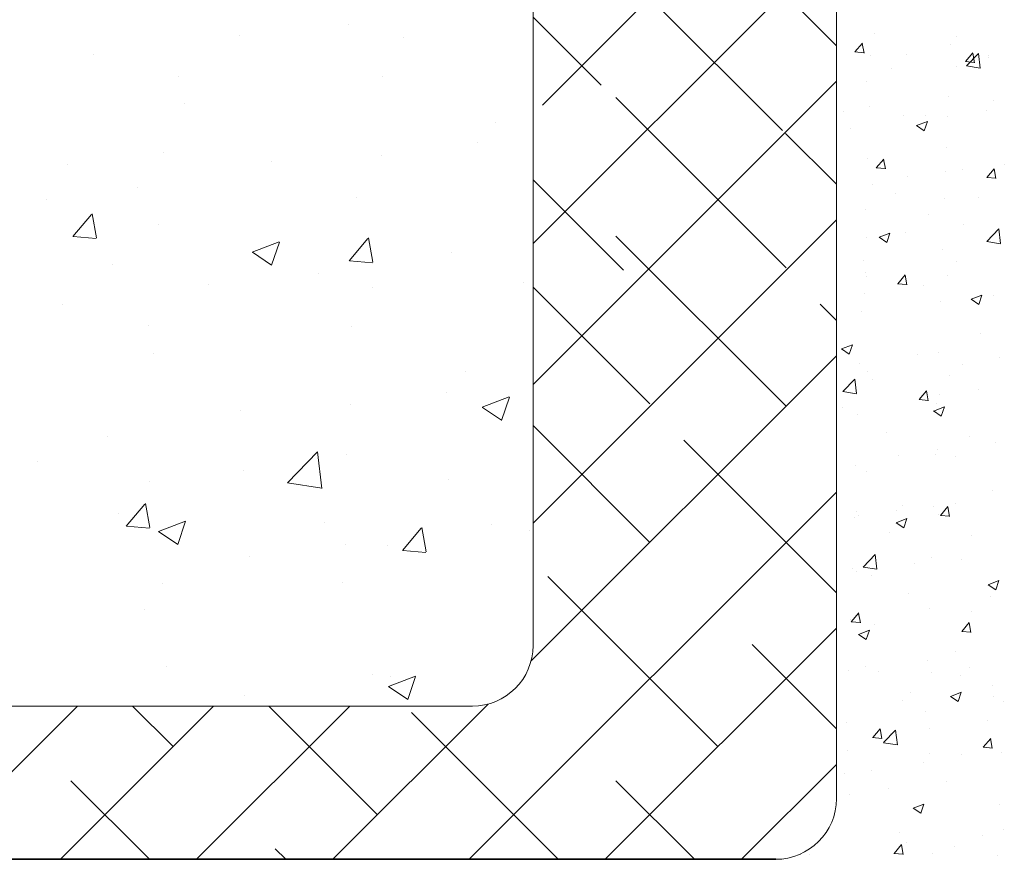
# Model space of a CAD drawing. Units: millimetres. Extents: x 18349 to 18646, y 3092 to 3309.
# Drawn here: x 18456 to 18488, y 3154 to 3182 of the extents above; entities that cross this region are included whole.
import ezdxf

# ---------------------------------------------------------------- set-up
doc = ezdxf.new("R2010")
doc.units = ezdxf.units.MM
doc.layers.get('0').update_dxf_attribs({"lineweight": 25})
for name, color, linetype, lineweight in [('Lienen Ziegel', 7, 'Continuous', 15), ('Putz Sch', 252, 'Continuous', 20), ('Putznetz Sch', 254, 'Continuous', 15)]:
    doc.layers.add(name, color=color, linetype=linetype, lineweight=lineweight)

msp = doc.modelspace()

# ---------------------------------------------------------------- linework, layer by layer
for p, q in [((18480.601, 3154.073), (18377.601, 3154.073)), ((18377.601, 3154.073), (18480.601, 3154.073)), ((18480.601, 3154.073), (18377.601, 3154.073))]:
    msp.add_line(p, q)
at = {"layer": 'Lienen Ziegel'}
for p, q in [((18482.605, 3186.073), (18482.605, 3156.07)), ((18472.601, 3184.224), (18472.601, 3161.123)), ((18472.601, 3184.224), (18472.601, 3161.123)), ((18429.603, 3159.123), (18470.601, 3159.123)), ((18429.603, 3159.123), (18470.601, 3159.123)), ((18480.601, 3154.073), (18377.601, 3154.073)), ((18480.601, 3154.073), (18377.601, 3154.073))]:
    msp.add_line(p, q, dxfattribs=at)
for centre, radius, start, end in [((18470.601, 3161.123), 2, 270, 0), ((18470.601, 3161.123), 2, 270, 0), ((18480.598, 3156.081), 2.008, 270.0909, 359.6964)]:
    msp.add_arc(centre, radius, start, end, dxfattribs=at)
at = {"layer": 'Putz Sch'}
for p, q in [((18483.847, 3181.311), (18483.847, 3181.311)), ((18483.847, 3181.311), (18483.847, 3181.311)), ((18486.559, 3181.196), (18486.559, 3181.196)), ((18483.212, 3180.695), (18483.457, 3180.987)), ((18483.212, 3180.695), (18483.457, 3180.987)), ((18483.512, 3180.661), (18483.454, 3180.979)), ((18483.512, 3180.661), (18483.454, 3180.979)), ((18486.346, 3180.934), (18486.346, 3180.934)), ((18483.209, 3180.695), (18483.513, 3180.669)), ((18483.209, 3180.695), (18483.513, 3180.669)), ((18483.738, 3180.577), (18483.738, 3180.577)), ((18483.738, 3180.577), (18483.738, 3180.577)), ((18484.918, 3180.628), (18484.918, 3180.628)), ((18486.856, 3180.377), (18487.101, 3180.668)), ((18486.886, 3180.236), (18487.281, 3180.649)), ((18487.156, 3180.342), (18487.097, 3180.66)), ((18487.338, 3180.166), (18487.282, 3180.648)), ((18487.613, 3180.586), (18487.613, 3180.586)), ((18487.63, 3180.514), (18487.63, 3180.514)), ((18484.405, 3180.164), (18484.405, 3180.164)), ((18484.405, 3180.164), (18484.405, 3180.164)), ((18486.57, 3180.222), (18486.57, 3180.222)), ((18486.853, 3180.377), (18487.156, 3180.35)), ((18486.886, 3180.234), (18487.338, 3180.164)), ((18483.607, 3179.714), (18483.607, 3179.714)), ((18483.607, 3179.714), (18483.607, 3179.714)), ((18486.284, 3179.243), (18486.284, 3179.243)), ((18487.787, 3179.107), (18487.787, 3179.107)), ((18483.676, 3178.886), (18483.676, 3178.886)), ((18483.676, 3178.886), (18483.676, 3178.886)), ((18482.836, 3178.729), (18482.836, 3178.729)), ((18482.836, 3178.729), (18482.836, 3178.729)), ((18484.824, 3178.598), (18484.824, 3178.598)), ((18484.824, 3178.598), (18484.824, 3178.598)), ((18485.548, 3178.614), (18485.548, 3178.614)), ((18486.276, 3178.583), (18486.276, 3178.583)), ((18487.548, 3178.75), (18487.548, 3178.75)), ((18483.068, 3178.16), (18483.068, 3178.16)), ((18483.068, 3178.16), (18483.068, 3178.16)), ((18485.243, 3178.269), (18485.496, 3178.099)), ((18485.245, 3178.269), (18485.6, 3178.406)), ((18485.496, 3178.1), (18485.599, 3178.407)), ((18486.223, 3177.552), (18486.223, 3177.552)), ((18483.614, 3177.194), (18483.614, 3177.194)), ((18483.614, 3177.194), (18483.614, 3177.194)), ((18483.917, 3176.874), (18484.162, 3177.166)), ((18483.917, 3176.874), (18484.162, 3177.166)), ((18484.217, 3176.84), (18484.158, 3177.158)), ((18484.217, 3176.84), (18484.158, 3177.158)), ((18482.601, 3176.882), (18482.601, 3176.882)), ((18483.914, 3176.874), (18484.218, 3176.848)), ((18483.914, 3176.874), (18484.218, 3176.848)), ((18486.764, 3176.82), (18486.764, 3176.82)), ((18487.561, 3176.555), (18487.806, 3176.847)), ((18487.861, 3176.521), (18487.802, 3176.839)), ((18488.136, 3177), (18488.136, 3177)), ((18484.94, 3176.579), (18484.94, 3176.579)), ((18486.212, 3176.747), (18486.212, 3176.747)), ((18487.558, 3176.556), (18487.861, 3176.529)), ((18483.802, 3176.312), (18483.802, 3176.312)), ((18483.802, 3176.312), (18483.802, 3176.312)), ((18484.559, 3176.018), (18484.559, 3176.018)), ((18484.559, 3176.018), (18484.559, 3176.018)), ((18486.161, 3175.861), (18486.161, 3175.861)), ((18487.271, 3175.904), (18487.271, 3175.904)), ((18482.606, 3175.217), (18482.601, 3175.262)), ((18482.606, 3175.217), (18482.601, 3175.262)), ((18482.601, 3175.215), (18482.606, 3175.215)), ((18482.601, 3175.215), (18482.606, 3175.215)), ((18483.553, 3175.503), (18483.553, 3175.503)), ((18483.553, 3175.503), (18483.553, 3175.503)), ((18485.63, 3175.336), (18485.63, 3175.336)), ((18486.799, 3174.996), (18486.799, 3174.996)), ((18483.604, 3174.576), (18483.604, 3174.576)), ((18483.604, 3174.576), (18483.604, 3174.576)), ((18484.007, 3174.586), (18484.26, 3174.415)), ((18484.007, 3174.586), (18484.26, 3174.415)), ((18484.009, 3174.585), (18484.364, 3174.722)), ((18484.009, 3174.585), (18484.364, 3174.722)), ((18484.26, 3174.416), (18484.363, 3174.723)), ((18484.26, 3174.416), (18484.363, 3174.723)), ((18484.875, 3174.743), (18484.875, 3174.743)), ((18484.875, 3174.743), (18484.875, 3174.743)), ((18487.559, 3174.447), (18487.955, 3174.859)), ((18488.011, 3174.377), (18487.955, 3174.859)), ((18487.56, 3174.444), (18488.012, 3174.374)), ((18486.099, 3174.17), (18486.099, 3174.17)), ((18483.491, 3173.812), (18483.491, 3173.812)), ((18483.491, 3173.812), (18483.491, 3173.812)), ((18486.555, 3173.789), (18486.555, 3173.789)), ((18483.548, 3173.436), (18483.548, 3173.436)), ((18483.548, 3173.436), (18483.548, 3173.436)), ((18483.592, 3173.281), (18483.592, 3173.281)), ((18483.592, 3173.281), (18483.592, 3173.281)), ((18484.622, 3173.053), (18484.867, 3173.345)), ((18484.622, 3173.053), (18484.867, 3173.345)), ((18484.922, 3173.018), (18484.863, 3173.337)), ((18486.26, 3173.321), (18486.26, 3173.321)), ((18484.619, 3173.053), (18484.922, 3173.027)), ((18485.463, 3172.993), (18485.463, 3172.993)), ((18483.539, 3172.739), (18483.539, 3172.739)), ((18483.539, 3172.739), (18483.539, 3172.739)), ((18487.041, 3172.54), (18487.396, 3172.677)), ((18487.292, 3172.371), (18487.395, 3172.677)), ((18487.772, 3172.674), (18487.772, 3172.674)), ((18486.037, 3172.479), (18486.037, 3172.479)), ((18487.039, 3172.54), (18487.292, 3172.37)), ((18483.429, 3172.121), (18483.429, 3172.121)), ((18483.429, 3172.121), (18483.429, 3172.121)), ((18487.335, 3171.411), (18487.335, 3171.411)), ((18482.772, 3170.902), (18483.128, 3171.038)), ((18483.024, 3170.732), (18483.127, 3171.039)), ((18482.771, 3170.902), (18483.024, 3170.731)), ((18485.271, 3170.726), (18485.271, 3170.726)), ((18485.976, 3170.788), (18485.976, 3170.788)), ((18483.367, 3170.43), (18483.367, 3170.43)), ((18486.749, 3170.388), (18486.749, 3170.388)), ((18487.983, 3170.611), (18487.983, 3170.611)), ((18483.63, 3170.158), (18483.63, 3170.158)), ((18486.342, 3170.043), (18486.342, 3170.043)), ((18482.811, 3169.498), (18483.207, 3169.911)), ((18483.263, 3169.428), (18483.207, 3169.911)), ((18483.787, 3169.879), (18483.787, 3169.879)), ((18482.812, 3169.496), (18483.263, 3169.426)), ((18485.327, 3169.232), (18485.572, 3169.524)), ((18485.627, 3169.197), (18485.568, 3169.516)), ((18485.998, 3169.408), (18485.998, 3169.408)), ((18487.27, 3169.575), (18487.27, 3169.575)), ((18485.324, 3169.232), (18485.627, 3169.205)), ((18485.914, 3169.097), (18485.914, 3169.097)), ((18482.79, 3168.985), (18482.79, 3168.985)), ((18483.305, 3168.739), (18483.305, 3168.739)), ((18485.803, 3168.857), (18486.056, 3168.686)), ((18485.805, 3168.856), (18486.16, 3168.993)), ((18486.056, 3168.687), (18486.159, 3168.994)), ((18484.26, 3168.143), (18484.26, 3168.143)), ((18486.972, 3168.029), (18486.972, 3168.029)), ((18487.858, 3167.825), (18487.858, 3167.825)), ((18484.662, 3167.404), (18484.662, 3167.404)), ((18485.852, 3167.406), (18485.852, 3167.406)), ((18485.934, 3167.572), (18485.934, 3167.572)), ((18486.54, 3167.357), (18486.54, 3167.357)), ((18483.244, 3167.048), (18483.244, 3167.048)), ((18483.577, 3166.848), (18483.577, 3166.848)), ((18487.757, 3166.241), (18487.757, 3166.241)), ((18486.521, 3165.821), (18486.521, 3165.821)), ((18483.271, 3165.547), (18483.271, 3165.547)), ((18484.597, 3165.568), (18484.597, 3165.568)), ((18484.794, 3165.733), (18484.794, 3165.733)), ((18485.79, 3165.714), (18485.79, 3165.714)), ((18486.032, 3165.411), (18486.277, 3165.703)), ((18486.332, 3165.376), (18486.273, 3165.695)), ((18483.182, 3165.357), (18483.182, 3165.357)), ((18483.326, 3165.401), (18483.326, 3165.401)), ((18484.567, 3165.173), (18484.82, 3165.002)), ((18484.569, 3165.173), (18484.924, 3165.309)), ((18484.82, 3165.003), (18484.923, 3165.31)), ((18485.983, 3165.433), (18485.983, 3165.433)), ((18486.028, 3165.411), (18486.332, 3165.384)), ((18484.342, 3164.865), (18484.342, 3164.865)), ((18487.054, 3164.751), (18487.054, 3164.751)), ((18483.485, 3163.709), (18483.88, 3164.121)), ((18483.937, 3163.639), (18483.88, 3164.121)), ((18485.728, 3164.023), (18485.728, 3164.023)), ((18486.734, 3163.955), (18486.734, 3163.955)), ((18483.12, 3163.666), (18483.12, 3163.666)), ((18483.261, 3163.564), (18483.261, 3163.564)), ((18483.485, 3163.707), (18483.937, 3163.637)), ((18485.185, 3163.818), (18485.185, 3163.818)), ((18483.772, 3163.446), (18483.772, 3163.446)), ((18487.601, 3163.127), (18487.957, 3163.264)), ((18487.852, 3162.958), (18487.955, 3163.265)), ((18487.6, 3163.128), (18487.852, 3162.957)), ((18484.972, 3162.851), (18484.972, 3162.851)), ((18487.684, 3162.736), (18487.684, 3162.736)), ((18485.667, 3162.332), (18485.667, 3162.332)), ((18487.057, 3162.237), (18487.057, 3162.237)), ((18483.058, 3161.975), (18483.058, 3161.975)), ((18483.09, 3161.909), (18483.393, 3161.882)), ((18483.093, 3161.908), (18483.338, 3162.2)), ((18483.393, 3161.874), (18483.334, 3162.192)), ((18483.333, 3161.489), (18483.688, 3161.625)), ((18483.584, 3161.319), (18483.687, 3161.626)), ((18483.849, 3161.814), (18483.849, 3161.814)), ((18486.733, 3161.59), (18487.037, 3161.563)), ((18486.737, 3161.59), (18486.982, 3161.882)), ((18487.037, 3161.555), (18486.978, 3161.873)), ((18483.331, 3161.489), (18483.584, 3161.319)), ((18486.525, 3160.924), (18486.525, 3160.924)), ((18485.605, 3160.641), (18485.605, 3160.641)), ((18482.997, 3160.283), (18482.997, 3160.283)), ((18483.562, 3160.415), (18483.562, 3160.415)), ((18486.992, 3160.4), (18486.992, 3160.4)), ((18483.983, 3160.255), (18483.983, 3160.255)), ((18485.72, 3160.233), (18485.72, 3160.233)), ((18486.695, 3160.14), (18486.695, 3160.14)), ((18487.742, 3159.808), (18487.742, 3159.808)), ((18484.779, 3159.3), (18484.779, 3159.3)), ((18485.054, 3159.572), (18485.054, 3159.572)), ((18486.363, 3159.444), (18486.616, 3159.273)), ((18486.365, 3159.444), (18486.721, 3159.58)), ((18486.616, 3159.274), (18486.719, 3159.581)), ((18487.766, 3159.458), (18487.766, 3159.458)), ((18488.109, 3159.275), (18488.109, 3159.275)), ((18485.543, 3158.95), (18485.543, 3158.95)), ((18487.58, 3158.65), (18487.58, 3158.65)), ((18482.935, 3158.592), (18482.935, 3158.592)), ((18483.798, 3158.087), (18484.043, 3158.379)), ((18484.098, 3158.053), (18484.039, 3158.371)), ((18484.158, 3157.92), (18484.554, 3158.332)), ((18484.61, 3157.849), (18484.554, 3158.332)), ((18485.656, 3158.397), (18485.656, 3158.397)), ((18483.794, 3158.087), (18484.098, 3158.061)), ((18484.384, 3158.229), (18484.384, 3158.229)), ((18487.442, 3157.769), (18487.687, 3158.06)), ((18487.741, 3157.734), (18487.683, 3158.052)), ((18482.972, 3157.673), (18482.972, 3157.673)), ((18484.159, 3157.917), (18484.61, 3157.847)), ((18487.438, 3157.769), (18487.742, 3157.742)), ((18485.684, 3157.558), (18485.684, 3157.558)), ((18486.719, 3157.522), (18486.719, 3157.522)), ((18488.047, 3157.584), (18488.047, 3157.584)), ((18485.481, 3157.259), (18485.481, 3157.259)), ((18482.873, 3156.901), (18482.873, 3156.901)), ((18483.757, 3157.014), (18483.757, 3157.014)), ((18484.319, 3156.393), (18484.319, 3156.393)), ((18486.243, 3156.646), (18486.243, 3156.646)), ((18483.048, 3156.226), (18483.048, 3156.226)), ((18485.127, 3155.76), (18485.38, 3155.59)), ((18485.129, 3155.76), (18485.485, 3155.896)), ((18485.38, 3155.59), (18485.483, 3155.897)), ((18487.986, 3155.893), (18487.986, 3155.893)), ((18485.42, 3155.568), (18485.42, 3155.568)), ((18484.695, 3154.962), (18484.695, 3154.962)), ((18487.406, 3154.848), (18487.406, 3154.848)), ((18488.115, 3155.065), (18488.115, 3155.065)), ((18484.503, 3154.266), (18484.748, 3154.558)), ((18484.802, 3154.232), (18484.744, 3154.55)), ((18484.907, 3154.643), (18484.907, 3154.643)), ((18486.51, 3154.491), (18486.51, 3154.491)), ((18481.407, 3154.222), (18481.407, 3154.222)), ((18481.728, 3154.221), (18481.728, 3154.221)), ((18484.499, 3154.266), (18484.803, 3154.24)), ((18485.766, 3154.28), (18485.766, 3154.28)), ((18487.924, 3154.202), (18487.924, 3154.202))]:
    msp.add_line(p, q, dxfattribs=at)
at = {"layer": 'Putznetz Sch'}
for p, q in [((18472.915, 3178.946), (18482.601, 3188.632)), ((18472.605, 3174.376), (18482.352, 3184.122)), ((18480.82, 3178.105), (18475.208, 3183.718)), ((18482.603, 3180.903), (18480.928, 3182.578)), ((18482.603, 3180.903), (18480.928, 3182.578)), ((18474.842, 3179.604), (18472.601, 3181.845)), ((18466.522, 3181.61), (18466.522, 3181.61)), ((18466.522, 3181.61), (18466.522, 3181.61)), ((18466.522, 3181.61), (18466.522, 3181.61)), ((18466.522, 3181.61), (18466.522, 3181.61)), ((18462.912, 3181.239), (18462.912, 3181.239)), ((18462.912, 3181.239), (18462.912, 3181.239)), ((18462.912, 3181.239), (18462.912, 3181.239)), ((18462.912, 3181.239), (18462.912, 3181.239)), ((18468.328, 3181.159), (18468.328, 3181.159)), ((18468.328, 3181.159), (18468.328, 3181.159)), ((18468.328, 3181.159), (18468.328, 3181.159)), ((18468.328, 3181.159), (18468.328, 3181.159)), ((18458.102, 3180.606), (18458.102, 3180.606)), ((18458.102, 3180.606), (18458.102, 3180.606)), ((18458.102, 3180.606), (18458.102, 3180.606)), ((18458.102, 3180.606), (18458.102, 3180.606)), ((18460.922, 3179.888), (18460.922, 3179.888)), ((18460.922, 3179.888), (18460.922, 3179.888)), ((18460.922, 3179.888), (18460.922, 3179.888)), ((18460.922, 3179.888), (18460.922, 3179.888)), ((18467.626, 3179.883), (18467.626, 3179.883)), ((18467.626, 3179.883), (18467.626, 3179.883)), ((18467.626, 3179.883), (18467.626, 3179.883)), ((18467.626, 3179.883), (18467.626, 3179.883)), ((18472.603, 3169.73), (18482.603, 3179.73)), ((18480.945, 3173.581), (18475.332, 3179.194)), ((18480.945, 3173.581), (18475.332, 3179.194)), ((18461.105, 3178.989), (18461.105, 3178.989)), ((18461.105, 3178.989), (18461.105, 3178.989)), ((18461.105, 3178.989), (18461.105, 3178.989)), ((18461.105, 3178.989), (18461.105, 3178.989)), ((18471.372, 3178.371), (18471.372, 3178.371)), ((18471.372, 3178.371), (18471.372, 3178.371)), ((18471.372, 3178.371), (18471.372, 3178.371)), ((18471.372, 3178.371), (18471.372, 3178.371)), ((18482.601, 3176.335), (18480.925, 3178.01)), ((18482.601, 3176.335), (18480.925, 3178.01)), ((18470.771, 3177.705), (18470.771, 3177.705)), ((18470.771, 3177.705), (18470.771, 3177.705)), ((18470.771, 3177.705), (18470.771, 3177.705)), ((18470.771, 3177.705), (18470.771, 3177.705)), ((18460.436, 3177.389), (18460.436, 3177.389)), ((18460.436, 3177.389), (18460.436, 3177.389)), ((18460.436, 3177.389), (18460.436, 3177.389)), ((18460.436, 3177.389), (18460.436, 3177.389)), ((18467.592, 3177.286), (18467.592, 3177.286)), ((18467.592, 3177.286), (18467.592, 3177.286)), ((18467.592, 3177.286), (18467.592, 3177.286)), ((18467.592, 3177.286), (18467.592, 3177.286)), ((18457.256, 3176.971), (18457.256, 3176.971)), ((18457.256, 3176.971), (18457.256, 3176.971)), ((18457.256, 3176.971), (18457.256, 3176.971)), ((18457.256, 3176.971), (18457.256, 3176.971)), ((18463.965, 3177.099), (18463.965, 3177.099)), ((18463.965, 3177.099), (18463.965, 3177.099)), ((18463.965, 3177.099), (18463.965, 3177.099)), ((18463.965, 3177.099), (18463.965, 3177.099)), ((18459.571, 3176.23), (18459.571, 3176.23)), ((18459.571, 3176.23), (18459.571, 3176.23)), ((18459.571, 3176.23), (18459.571, 3176.23)), ((18459.571, 3176.23), (18459.571, 3176.23)), ((18475.58, 3173.504), (18472.601, 3176.483)), ((18466.773, 3175.885), (18466.773, 3175.885)), ((18466.773, 3175.885), (18466.773, 3175.885)), ((18466.773, 3175.885), (18466.773, 3175.885)), ((18466.773, 3175.885), (18466.773, 3175.885)), ((18456.559, 3175.828), (18456.559, 3175.828)), ((18456.559, 3175.828), (18456.559, 3175.828)), ((18456.559, 3175.828), (18456.559, 3175.828)), ((18456.559, 3175.828), (18456.559, 3175.828)), ((18457.43, 3174.61), (18458.042, 3175.34)), ((18457.43, 3174.61), (18458.042, 3175.34)), ((18457.43, 3174.61), (18458.042, 3175.34)), ((18457.43, 3174.61), (18458.042, 3175.34)), ((18458.211, 3174.565), (18458.064, 3175.361)), ((18458.211, 3174.565), (18458.064, 3175.361)), ((18458.211, 3174.565), (18458.064, 3175.361)), ((18458.211, 3174.565), (18458.064, 3175.361)), ((18460.252, 3174.991), (18460.252, 3174.991)), ((18460.252, 3174.991), (18460.252, 3174.991)), ((18460.252, 3174.991), (18460.252, 3174.991)), ((18460.252, 3174.991), (18460.252, 3174.991)), ((18472.601, 3165.161), (18482.601, 3175.161)), ((18472.601, 3165.161), (18482.601, 3175.161)), ((18457.442, 3174.609), (18458.201, 3174.543)), ((18457.442, 3174.609), (18458.201, 3174.543)), ((18457.442, 3174.609), (18458.201, 3174.543)), ((18457.442, 3174.609), (18458.201, 3174.543)), ((18466.539, 3173.813), (18467.151, 3174.543)), ((18466.539, 3173.813), (18467.151, 3174.543)), ((18466.539, 3173.813), (18467.151, 3174.543)), ((18466.539, 3173.813), (18467.151, 3174.543)), ((18467.32, 3173.768), (18467.173, 3174.564)), ((18467.32, 3173.768), (18467.173, 3174.564)), ((18467.32, 3173.768), (18467.173, 3174.564)), ((18467.32, 3173.768), (18467.173, 3174.564)), ((18480.942, 3169.013), (18475.33, 3174.626)), ((18480.942, 3169.013), (18475.33, 3174.626)), ((18463.343, 3174.093), (18464.232, 3174.434)), ((18463.343, 3174.093), (18464.232, 3174.434)), ((18463.343, 3174.093), (18464.232, 3174.434)), ((18463.343, 3174.093), (18464.232, 3174.434)), ((18463.983, 3173.662), (18464.24, 3174.429)), ((18463.983, 3173.662), (18464.24, 3174.429)), ((18463.983, 3173.662), (18464.24, 3174.429)), ((18463.983, 3173.662), (18464.24, 3174.429)), ((18463.35, 3174.089), (18463.982, 3173.663)), ((18463.35, 3174.089), (18463.982, 3173.663)), ((18463.35, 3174.089), (18463.982, 3173.663)), ((18463.35, 3174.089), (18463.982, 3173.663)), ((18469.925, 3174.07), (18469.925, 3174.07)), ((18469.925, 3174.07), (18469.925, 3174.07)), ((18469.925, 3174.07), (18469.925, 3174.07)), ((18469.925, 3174.07), (18469.925, 3174.07)), ((18458.735, 3173.671), (18458.735, 3173.671)), ((18458.735, 3173.671), (18458.735, 3173.671)), ((18458.735, 3173.671), (18458.735, 3173.671)), ((18458.735, 3173.671), (18458.735, 3173.671)), ((18466.551, 3173.812), (18467.31, 3173.746)), ((18466.551, 3173.812), (18467.31, 3173.746)), ((18466.551, 3173.812), (18467.31, 3173.746)), ((18466.551, 3173.812), (18467.31, 3173.746)), ((18465.515, 3173.385), (18465.515, 3173.385)), ((18465.515, 3173.385), (18465.515, 3173.385)), ((18465.515, 3173.385), (18465.515, 3173.385)), ((18465.515, 3173.385), (18465.515, 3173.385)), ((18461.904, 3173.014), (18461.904, 3173.014)), ((18461.904, 3173.014), (18461.904, 3173.014)), ((18461.904, 3173.014), (18461.904, 3173.014)), ((18461.904, 3173.014), (18461.904, 3173.014)), ((18467.321, 3172.934), (18467.321, 3172.934)), ((18467.321, 3172.934), (18467.321, 3172.934)), ((18467.321, 3172.934), (18467.321, 3172.934)), ((18467.321, 3172.934), (18467.321, 3172.934)), ((18472.294, 3173.098), (18472.294, 3173.098)), ((18472.294, 3173.098), (18472.294, 3173.098)), ((18472.294, 3173.098), (18472.294, 3173.098)), ((18472.294, 3173.098), (18472.294, 3173.098)), ((18476.455, 3169.091), (18472.603, 3172.942)), ((18457.095, 3172.38), (18457.095, 3172.38)), ((18457.095, 3172.38), (18457.095, 3172.38)), ((18457.095, 3172.38), (18457.095, 3172.38)), ((18457.095, 3172.38), (18457.095, 3172.38)), ((18482.601, 3171.845), (18482.065, 3172.38)), ((18482.601, 3171.845), (18482.065, 3172.38)), ((18459.915, 3171.662), (18459.915, 3171.662)), ((18459.915, 3171.662), (18459.915, 3171.662)), ((18459.915, 3171.662), (18459.915, 3171.662)), ((18459.915, 3171.662), (18459.915, 3171.662)), ((18466.619, 3171.658), (18466.619, 3171.658)), ((18466.619, 3171.658), (18466.619, 3171.658)), ((18466.619, 3171.658), (18466.619, 3171.658)), ((18466.619, 3171.658), (18466.619, 3171.658)), ((18460.098, 3170.763), (18460.098, 3170.763)), ((18460.098, 3170.763), (18460.098, 3170.763)), ((18460.098, 3170.763), (18460.098, 3170.763)), ((18460.098, 3170.763), (18460.098, 3170.763)), ((18472.532, 3160.602), (18482.601, 3170.671)), ((18472.532, 3160.602), (18482.601, 3170.671)), ((18470.364, 3170.145), (18470.364, 3170.145)), ((18470.364, 3170.145), (18470.364, 3170.145)), ((18470.364, 3170.145), (18470.364, 3170.145)), ((18470.364, 3170.145), (18470.364, 3170.145)), ((18469.763, 3169.479), (18469.763, 3169.479)), ((18469.763, 3169.479), (18469.763, 3169.479)), ((18469.763, 3169.479), (18469.763, 3169.479)), ((18469.763, 3169.479), (18469.763, 3169.479)), ((18466.584, 3169.061), (18466.584, 3169.061)), ((18466.584, 3169.061), (18466.584, 3169.061)), ((18466.584, 3169.061), (18466.584, 3169.061)), ((18466.584, 3169.061), (18466.584, 3169.061)), ((18470.924, 3168.98), (18471.813, 3169.321)), ((18470.924, 3168.98), (18471.813, 3169.321)), ((18470.924, 3168.98), (18471.813, 3169.321)), ((18470.924, 3168.98), (18471.813, 3169.321)), ((18471.564, 3168.548), (18471.821, 3169.316)), ((18471.564, 3168.548), (18471.821, 3169.316)), ((18471.564, 3168.548), (18471.821, 3169.316)), ((18471.564, 3168.548), (18471.821, 3169.316)), ((18462.958, 3168.874), (18462.958, 3168.874)), ((18462.958, 3168.874), (18462.958, 3168.874)), ((18462.958, 3168.874), (18462.958, 3168.874)), ((18462.958, 3168.874), (18462.958, 3168.874)), ((18470.931, 3168.976), (18471.563, 3168.55)), ((18470.931, 3168.976), (18471.563, 3168.55)), ((18470.931, 3168.976), (18471.563, 3168.55)), ((18470.931, 3168.976), (18471.563, 3168.55)), ((18476.452, 3164.523), (18472.601, 3168.374)), ((18476.452, 3164.523), (18472.601, 3168.374)), ((18458.563, 3168.005), (18458.563, 3168.005)), ((18458.563, 3168.005), (18458.563, 3168.005)), ((18458.563, 3168.005), (18458.563, 3168.005)), ((18458.563, 3168.005), (18458.563, 3168.005)), ((18482.601, 3162.864), (18477.575, 3167.89)), ((18482.601, 3162.864), (18477.575, 3167.89)), ((18464.506, 3166.483), (18465.495, 3167.514)), ((18464.506, 3166.483), (18465.495, 3167.514)), ((18464.506, 3166.483), (18465.495, 3167.514)), ((18464.506, 3166.483), (18465.495, 3167.514)), ((18465.635, 3166.306), (18465.495, 3167.512)), ((18465.635, 3166.306), (18465.495, 3167.512)), ((18465.635, 3166.306), (18465.495, 3167.512)), ((18465.635, 3166.306), (18465.495, 3167.512)), ((18466.464, 3167.43), (18466.464, 3167.43)), ((18466.464, 3167.43), (18466.464, 3167.43)), ((18466.464, 3167.43), (18466.464, 3167.43)), ((18466.464, 3167.43), (18466.464, 3167.43)), ((18456.262, 3167.181), (18456.262, 3167.181)), ((18456.262, 3167.181), (18456.262, 3167.181)), ((18456.262, 3167.181), (18456.262, 3167.181)), ((18456.262, 3167.181), (18456.262, 3167.181)), ((18463.041, 3166.895), (18463.041, 3166.895)), ((18463.041, 3166.895), (18463.041, 3166.895)), ((18463.041, 3166.895), (18463.041, 3166.895)), ((18463.041, 3166.895), (18463.041, 3166.895)), ((18459.943, 3166.536), (18459.943, 3166.536)), ((18459.943, 3166.536), (18459.943, 3166.536)), ((18459.943, 3166.536), (18459.943, 3166.536)), ((18459.943, 3166.536), (18459.943, 3166.536)), ((18464.506, 3166.488), (18465.636, 3166.312)), ((18464.506, 3166.488), (18465.636, 3166.312)), ((18464.506, 3166.488), (18465.636, 3166.312)), ((18464.506, 3166.488), (18465.636, 3166.312)), ((18469.821, 3166.609), (18469.821, 3166.609)), ((18469.821, 3166.609), (18469.821, 3166.609)), ((18469.821, 3166.609), (18469.821, 3166.609)), ((18469.821, 3166.609), (18469.821, 3166.609)), ((18470.493, 3154.073), (18482.601, 3166.181)), ((18470.493, 3154.073), (18482.601, 3166.181)), ((18459.192, 3165.058), (18459.804, 3165.787)), ((18459.192, 3165.058), (18459.804, 3165.787)), ((18459.192, 3165.058), (18459.804, 3165.787)), ((18459.192, 3165.058), (18459.804, 3165.787)), ((18459.973, 3165.012), (18459.826, 3165.808)), ((18459.973, 3165.012), (18459.826, 3165.808)), ((18459.973, 3165.012), (18459.826, 3165.808)), ((18459.973, 3165.012), (18459.826, 3165.808)), ((18458.94, 3165.476), (18458.94, 3165.476)), ((18458.94, 3165.476), (18458.94, 3165.476)), ((18458.94, 3165.476), (18458.94, 3165.476)), ((18458.94, 3165.476), (18458.94, 3165.476)), ((18460.253, 3164.884), (18461.142, 3165.225)), ((18460.253, 3164.884), (18461.142, 3165.225)), ((18460.253, 3164.884), (18461.142, 3165.225)), ((18460.253, 3164.884), (18461.142, 3165.225)), ((18460.893, 3164.452), (18461.15, 3165.22)), ((18460.893, 3164.452), (18461.15, 3165.22)), ((18460.893, 3164.452), (18461.15, 3165.22)), ((18460.893, 3164.452), (18461.15, 3165.22)), ((18465.719, 3165.189), (18465.719, 3165.189)), ((18465.719, 3165.189), (18465.719, 3165.189)), ((18465.719, 3165.189), (18465.719, 3165.189)), ((18465.719, 3165.189), (18465.719, 3165.189)), ((18459.204, 3165.056), (18459.963, 3164.99)), ((18459.204, 3165.056), (18459.963, 3164.99)), ((18459.204, 3165.056), (18459.963, 3164.99)), ((18459.204, 3165.056), (18459.963, 3164.99)), ((18460.26, 3164.88), (18460.892, 3164.454)), ((18460.26, 3164.88), (18460.892, 3164.454)), ((18460.26, 3164.88), (18460.892, 3164.454)), ((18460.26, 3164.88), (18460.892, 3164.454)), ((18468.301, 3164.261), (18468.913, 3164.99)), ((18468.301, 3164.261), (18468.913, 3164.99)), ((18468.301, 3164.261), (18468.913, 3164.99)), ((18468.301, 3164.261), (18468.913, 3164.99)), ((18469.082, 3164.215), (18468.935, 3165.011)), ((18469.082, 3164.215), (18468.935, 3165.011)), ((18469.082, 3164.215), (18468.935, 3165.011)), ((18469.082, 3164.215), (18468.935, 3165.011)), ((18471.232, 3165.103), (18471.232, 3165.103)), ((18471.232, 3165.103), (18471.232, 3165.103)), ((18471.232, 3165.103), (18471.232, 3165.103)), ((18471.232, 3165.103), (18471.232, 3165.103)), ((18472.499, 3164.903), (18472.499, 3164.903)), ((18472.499, 3164.903), (18472.499, 3164.903)), ((18472.499, 3164.903), (18472.499, 3164.903)), ((18472.499, 3164.903), (18472.499, 3164.903)), ((18466.422, 3164.47), (18466.422, 3164.47)), ((18466.422, 3164.47), (18466.422, 3164.47)), ((18466.422, 3164.47), (18466.422, 3164.47)), ((18466.422, 3164.47), (18466.422, 3164.47)), ((18467.808, 3164.429), (18467.808, 3164.429)), ((18467.808, 3164.429), (18467.808, 3164.429)), ((18467.808, 3164.429), (18467.808, 3164.429)), ((18467.808, 3164.429), (18467.808, 3164.429)), ((18468.313, 3164.259), (18469.072, 3164.193)), ((18468.313, 3164.259), (18469.072, 3164.193)), ((18468.313, 3164.259), (18469.072, 3164.193)), ((18468.313, 3164.259), (18469.072, 3164.193)), ((18463.243, 3164.052), (18463.243, 3164.052)), ((18463.243, 3164.052), (18463.243, 3164.052)), ((18463.243, 3164.052), (18463.243, 3164.052)), ((18463.243, 3164.052), (18463.243, 3164.052)), ((18466.31, 3163.202), (18466.31, 3163.202)), ((18466.31, 3163.202), (18466.31, 3163.202)), ((18466.31, 3163.202), (18466.31, 3163.202)), ((18466.31, 3163.202), (18466.31, 3163.202)), ((18478.697, 3157.788), (18473.085, 3163.4)), ((18478.697, 3157.788), (18473.085, 3163.4)), ((18460.402, 3163.158), (18460.402, 3163.158)), ((18460.402, 3163.158), (18460.402, 3163.158)), ((18460.402, 3163.158), (18460.402, 3163.158)), ((18460.402, 3163.158), (18460.402, 3163.158)), ((18459.789, 3162.308), (18459.789, 3162.308)), ((18459.789, 3162.308), (18459.789, 3162.308)), ((18459.789, 3162.308), (18459.789, 3162.308)), ((18459.789, 3162.308), (18459.789, 3162.308)), ((18474.983, 3154.073), (18482.601, 3161.691)), ((18474.983, 3154.073), (18482.601, 3161.691)), ((18482.601, 3158.374), (18479.82, 3161.155)), ((18482.601, 3158.374), (18479.82, 3161.155)), ((18460.515, 3160.44), (18460.515, 3160.44)), ((18460.515, 3160.44), (18460.515, 3160.44)), ((18460.515, 3160.44), (18460.515, 3160.44)), ((18460.515, 3160.44), (18460.515, 3160.44)), ((18467.294, 3160.153), (18467.294, 3160.153)), ((18467.294, 3160.153), (18467.294, 3160.153)), ((18467.294, 3160.153), (18467.294, 3160.153)), ((18467.294, 3160.153), (18467.294, 3160.153)), ((18467.834, 3159.77), (18468.723, 3160.112)), ((18467.834, 3159.77), (18468.723, 3160.112)), ((18467.834, 3159.77), (18468.723, 3160.112)), ((18467.834, 3159.77), (18468.723, 3160.112)), ((18467.891, 3160.094), (18467.891, 3160.094)), ((18467.891, 3160.094), (18467.891, 3160.094)), ((18467.891, 3160.094), (18467.891, 3160.094)), ((18467.891, 3160.094), (18467.891, 3160.094)), ((18468.474, 3159.339), (18468.731, 3160.106)), ((18468.474, 3159.339), (18468.731, 3160.106)), ((18468.474, 3159.339), (18468.731, 3160.106)), ((18468.474, 3159.339), (18468.731, 3160.106)), ((18467.841, 3159.767), (18468.472, 3159.341)), ((18467.841, 3159.767), (18468.472, 3159.341)), ((18467.841, 3159.767), (18468.472, 3159.341)), ((18467.841, 3159.767), (18468.472, 3159.341)), ((18463.081, 3159.461), (18463.081, 3159.461)), ((18463.081, 3159.461), (18463.081, 3159.461)), ((18463.081, 3159.461), (18463.081, 3159.461)), ((18463.081, 3159.461), (18463.081, 3159.461)), ((18452.532, 3154.073), (18457.582, 3159.123)), ((18452.532, 3154.073), (18457.582, 3159.123)), ((18457.022, 3154.073), (18462.072, 3159.123)), ((18457.022, 3154.073), (18462.072, 3159.123)), ((18460.737, 3157.788), (18459.401, 3159.123)), ((18460.737, 3157.788), (18459.401, 3159.123)), ((18461.513, 3154.073), (18466.563, 3159.123)), ((18461.513, 3154.073), (18466.563, 3159.123)), ((18467.472, 3155.542), (18463.891, 3159.123)), ((18467.472, 3155.542), (18463.891, 3159.123)), ((18466.003, 3154.073), (18471.122, 3159.192)), ((18466.003, 3154.073), (18471.122, 3159.192)), ((18473.431, 3154.073), (18468.594, 3158.91)), ((18473.431, 3154.073), (18468.594, 3158.91)), ((18479.473, 3154.073), (18482.601, 3157.201)), ((18479.473, 3154.073), (18482.601, 3157.201)), ((18459.961, 3154.073), (18457.369, 3156.665)), ((18459.961, 3154.073), (18457.369, 3156.665)), ((18477.921, 3154.073), (18475.33, 3156.665)), ((18477.921, 3154.073), (18475.33, 3156.665)), ((18464.451, 3154.073), (18464.104, 3154.42)), ((18464.451, 3154.073), (18464.104, 3154.42))]:
    msp.add_line(p, q, dxfattribs=at)

doc.saveas('drawing.dxf')
